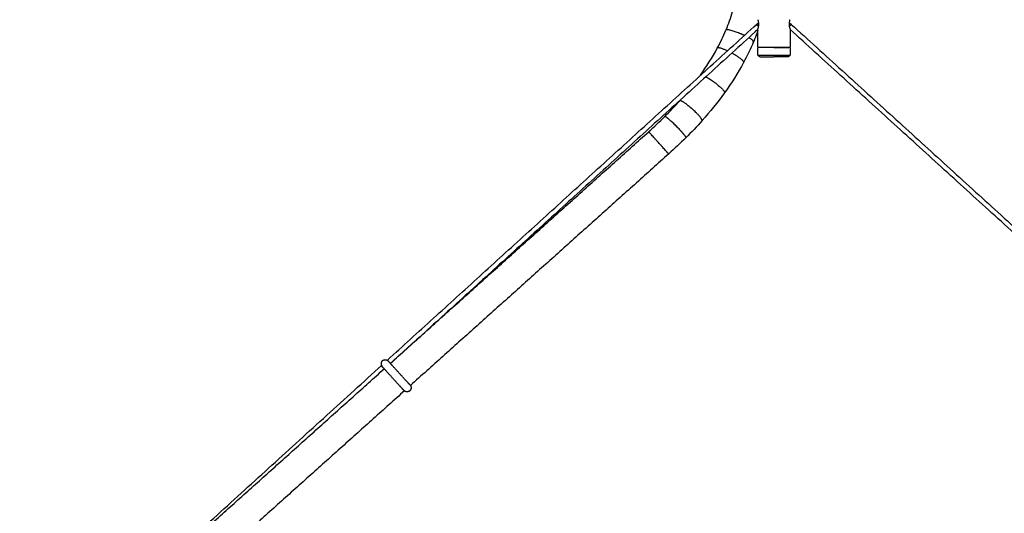
# Model space of a CAD drawing. Units: millimetres. Extents: x 1609 to 3599, y -133 to 1113.
# Drawn here: x 3150 to 3364, y -26 to 82 of the extents above; entities that cross this region are included whole.
import ezdxf

# ---------------------------------------------------------------- set-up
doc = ezdxf.new("R2010")
doc.units = ezdxf.units.MM
doc.layers.add('Make2D$Visibile$Curve', color=18, linetype='Continuous', true_color=0x000000)

msp = doc.modelspace()

# ---------------------------------------------------------------- linework, layer by layer
at = {"layer": 'Make2D$Visibile$Curve', "lineweight": -3}
for points, degree in [([(3303.1, 79.49), (3303.64, 80.79), (3304.11, 82.12), (3304.5, 83.48)], 3), ([(3229.51, 7.69), (3269.62, 44.18), (3309.72, 80.68)], 2), ([(3310.02, 79.59), (3270.12, 43.28), (3230.21, 6.97)], 2), ([(3301.18, 75.49), (3301.88, 76.77), (3302.51, 78.08), (3303.07, 79.42)], 3), ([(3309.99, 75.7), (3309.99, 77.7), (3309.99, 79.7)], 2), ([(3316.99, 79.7), (3316.99, 77.7), (3316.99, 75.7)], 2), ([(3492.39, -80.04), (3404.69, -0.23), (3316.99, 79.57)], 2), ([(3317.26, 80.68), (3405.64, 0.25), (3494.03, -80.18)], 2), ([(3297.51, 69.65), (3298.87, 71.52), (3300.09, 73.47), (3301.18, 75.49)], 3), ([(3309.06, 76.9), (3308.41, 75.36), (3307.69, 73.86), (3306.9, 72.4)], 3), ([(3309.99, 74), (3309.99, 74.8), (3309.99, 75.6)], 2), ([(3316.99, 75.6), (3316.99, 74.8), (3316.99, 74)], 2), ([(3310.39, 73.6), (3310.19, 73.8), (3309.99, 74)], 2), ([(3316.99, 74), (3316.79, 73.8), (3316.59, 73.6)], 2), ([(3306.9, 72.4), (3305.66, 70.1), (3304.26, 67.89), (3302.73, 65.77)], 3), ([(3302.73, 65.77), (3301.22, 63.7), (3299.6, 61.69), (3297.87, 59.75)], 3), ([(3289.76, 60.63), (3290.88, 61.75), (3291.96, 62.89), (3293.02, 64.07)], 3), ([(3286.3, 57.36), (3287.49, 58.43), (3288.64, 59.52), (3289.76, 60.63)], 3), ([(3297.87, 59.75), (3296.73, 58.47), (3295.56, 57.23), (3294.35, 56.03)], 3), ([(3230.18, 7.03), (3258.23, 32.19), (3286.28, 57.34)], 2), ([(3294.35, 56.03), (3293.15, 54.84), (3291.91, 53.67), (3290.64, 52.52)], 3), ([(3290.62, 52.51), (3262.59, 27.36), (3234.55, 2.22)], 2), ([(3132.98, -80.15), (3180.62, -36.8), (3228.26, 6.55)], 2), ([(3174.61, -42.81), (3201.72, -18.5), (3228.83, 5.82)], 2), ([(3233.24, 1.04), (3206.1, -23.3), (3178.95, -47.65)], 2)]:
    msp.add_open_spline(points, degree=degree, dxfattribs=at)
for points, knots in [([(3310, 81.68), (3310, 81.66), (3310.01, 81.62), (3310.02, 81.57), (3310.04, 81.52), (3310.05, 81.45), (3310.07, 81.37), (3310.09, 81.28), (3310.1, 81.19), (3310.11, 81.08), (3310.13, 80.98), (3310.13, 80.86), (3310.14, 80.75), (3310.14, 80.64), (3310.13, 80.53), (3310.13, 80.43), (3310.12, 80.32), (3310.1, 80.22), (3310.09, 80.14), (3310.07, 80.04), (3310.06, 79.96), (3310.04, 79.9), (3310.03, 79.83), (3310.01, 79.78), (3310, 79.74)], [3.360563, 3.360563, 3.360563, 3.360563, 3.686866, 3.686866, 3.686866, 4.02026, 4.02026, 4.02026, 4.364745, 4.364745, 4.364745, 4.707445, 4.707445, 4.707445, 5.037031, 5.037031, 5.037031, 5.363124, 5.363124, 5.363124, 5.700213, 5.700213, 5.700213, 6.046082, 6.046082, 6.046082, 6.046082]), ([(3316.98, 79.75), (3316.97, 79.79), (3316.95, 79.84), (3316.94, 79.91), (3316.92, 79.97), (3316.9, 80.06), (3316.89, 80.15), (3316.87, 80.24), (3316.86, 80.35), (3316.85, 80.46), (3316.85, 80.57), (3316.84, 80.68), (3316.85, 80.8), (3316.85, 80.9), (3316.86, 81.01), (3316.87, 81.11), (3316.88, 81.21), (3316.9, 81.3), (3316.91, 81.38), (3316.93, 81.46), (3316.95, 81.53), (3316.96, 81.58), (3316.97, 81.64), (3316.98, 81.67), (3316.99, 81.69)], [0.331532, 0.331532, 0.331532, 0.331532, 0.66256, 0.66256, 0.66256, 1.001487, 1.001487, 1.001487, 1.347398, 1.347398, 1.347398, 1.684384, 1.684384, 1.684384, 2.010249, 2.010249, 2.010249, 2.34021, 2.34021, 2.34021, 2.682781, 2.682781, 2.682781, 3.027388, 3.027388, 3.027388, 3.027388]), ([(3310.01, 79.36), (3309.94, 79.17), (3309.88, 78.98), (3309.81, 78.8), (3309.58, 78.18), (3309.35, 77.58), (3309.09, 76.98)], [15.081035, 15.081035, 15.081035, 15.081035, 15.689697, 15.689697, 15.689697, 17.671726, 17.671726, 17.671726, 17.671726])]:
    msp.add_open_spline(points, degree=3, knots=knots, dxfattribs=at)
for points, weights, knots in [([(3307.07, 78.26), (3306.75, 78.42), (3306.41, 78.56), (3303.57, 79.78), (3303.11, 79.46), (3303.08, 79.45), (3303.07, 79.43)], [0.926752733369, 0.956513078093, 1, 0.724459732153, 1, 0.983500888942, 0.96897768266], [4.809493, 4.809493, 4.809493, 5.589705, 5.589705, 10.533254, 10.533254, 10.829269, 10.829269, 10.829269]), ([(3310.11, 80.26), (3310.08, 80.28), (3310.06, 80.31), (3309.72, 80.68), (3309.72, 80.68)], [0.94974268623, 0.972240357895, 1, 0.707106781187, 1], [2.2817565, 2.2817565, 2.2817565, 2.3561945, 2.3561945, 3.1415927, 3.1415927, 3.1415927]), ([(3316.88, 80.27), (3316.9, 80.29), (3316.92, 80.31), (3317.26, 80.68), (3317.26, 80.68)], [0.958652352876, 0.977615418138, 1, 0.707106781187, 1], [2.2961699, 2.2961699, 2.2961699, 2.3561945, 2.3561945, 3.1415927, 3.1415927, 3.1415927]), ([(3306.88, 72.57), (3306.55, 73.22), (3304.37, 74.41), (3304.36, 74.42), (3304.34, 74.43)], [0.919750857932, 0.763001674187, 1, 0.997577238937, 0.995195625846], [1.133124, 1.133124, 1.133124, 5.315611, 5.315611, 5.358367, 5.358367, 5.358367]), ([(3309.99, 74), (3309.99, 74), (3313.49, 74), (3316.99, 74), (3316.99, 74)], [1, 0.707106781187, 1, 0.707106781187, 1], [5.497787, 5.497787, 5.497787, 10.995574, 10.995574, 16.493361, 16.493361, 16.493361]), ([(3310.39, 73.6), (3310.39, 73.6), (3310.63, 73.6), (3311.42, 73.6), (3313.49, 73.6)], [0.92461794341, 0.943094252108, 1, 0.831469612303, 1], [14.592609, 14.592609, 14.592609, 15.825773, 15.825773, 19.477874, 19.477874, 19.477874]), ([(3298.69, 69.28), (3299.5, 68.86), (3300.45, 68.17), (3302.92, 66.37), (3302.75, 65.81)], [0.855298807173, 0.86953686701, 1, 0.719830949471, 0.975661587851], [12.838529, 12.838529, 12.838529, 15.112492, 15.112492, 19.995819, 19.995819, 19.995819]), ([(3297.85, 59.73), (3298.01, 59.82), (3297.57, 60.4), (3296.35, 61.98), (3294.23, 63.49), (3293.24, 64.2), (3293.04, 64.09)], [0.855011135247, 0.868164405682, 1, 0.707106781187, 1, 0.838942375505, 0.855011135247], [-2.297876, -2.297876, -2.297876, 0, 0, 5.105088, 5.105088, 7.9123, 7.9123, 7.9123]), ([(3294.01, 56.64), (3293.75, 56.99), (3293.32, 57.47), (3291.39, 59.61), (3290.13, 60.48), (3289.84, 60.67), (3289.77, 60.64)], [0.880227542889, 0.91605410389, 1, 0.707106781187, 1, 0.913554864069, 0.87813693564], [-1.463165, -1.463165, -1.463165, 0, 0, 5.105088, 5.105088, 6.611815, 6.611815, 6.611815]), ([(3290.62, 52.51), (3290.62, 52.5), (3288.55, 54.82), (3286.47, 57.13), (3286.29, 57.33), (3286.28, 57.34), (3286.28, 57.34)], [1, 0.722708158862, 1, 0.722708158862, 1, 0.982373580398, 0.966988053761], [0.580177, 0.580177, 0.580177, 5.540221, 5.540221, 10.500264, 10.500264, 10.815556, 10.815556, 10.815556]), ([(3228.43, 7.57), (3228.16, 7.32), (3228.14, 6.96), (3228.12, 6.59), (3228.37, 6.32)], [1, 0.853553390593, 0.853553390593, 0.853553390593, 1], [0, 0, 0, 0.7373, 0.7373, 1.4746, 1.4746, 1.4746]), ([(3228.43, 7.57), (3228.7, 7.82), (3229.07, 7.8), (3229.44, 7.79), (3229.69, 7.51)], [1, 0.853553390593, 0.853553390593, 0.853553390593, 1], [0, 0, 0, 0.7373, 0.7373, 1.4746, 1.4746, 1.4746]), ([(3234.44, 2.29), (3234.4, 2.34), (3233.74, 3.06), (3233.05, 3.82), (3232.06, 4.9), (3231.08, 5.98), (3230.38, 6.75), (3229.69, 7.51), (3229.69, 7.51)], [0.982266230892, 0.853553390593, 0.853553390593, 0.853553390593, 1, 0.853553390593, 0.853553390593, 0.853553390593, 1], [0.182772, 0.182772, 0.182772, 2.924348, 2.924348, 5.848696, 5.848696, 8.773043, 8.773043, 11.697391, 11.697391, 11.697391]), ([(3233.12, 1.09), (3233.12, 1.09), (3232.43, 1.86), (3231.73, 2.62), (3230.75, 3.7), (3229.76, 4.79), (3229.07, 5.55), (3228.37, 6.32), (3228.37, 6.32)], [1, 0.853553390593, 0.853553390593, 0.853553390593, 1, 0.853553390593, 0.853553390593, 0.853553390593, 1], [0, 0, 0, 2.924348, 2.924348, 5.848696, 5.848696, 8.773043, 8.773043, 11.697391, 11.697391, 11.697391]), ([(3234.44, 2.29), (3234.69, 2.02), (3234.67, 1.65), (3234.65, 1.28), (3234.38, 1.03)], [1, 0.853553390593, 0.853553390593, 0.853553390593, 1], [0, 0, 0, 0.7373, 0.7373, 1.4746, 1.4746, 1.4746]), ([(3234.38, 1.03), (3234.11, 0.79), (3233.74, 0.8), (3233.37, 0.82), (3233.12, 1.09)], [1, 0.853553390593, 0.853553390593, 0.853553390593, 1], [0, 0, 0, 0.7373, 0.7373, 1.4746, 1.4746, 1.4746])]:
    msp.add_rational_spline(points, weights, degree=2, knots=knots, dxfattribs=at)
for points, weights in [([(3309.72, 80.68), (3309.92, 80.86), (3310.16, 80.98)], [0.854027429209, 0.856739309528, 0.874965315935]), ([(3316.87, 80.95), (3317.08, 80.84), (3317.26, 80.68)], [0.870950965255, 0.856425170915, 0.854027429209]), ([(3309.06, 76.9), (3309.16, 77.13), (3308.02, 77.77)], [1, 0.833435147285, 0.868248121316]), ([(3301.18, 75.49), (3301.2, 75.52), (3301.24, 75.54)], [1, 0.975779944183, 0.955565571763]), ([(3303.39, 74.91), (3301.62, 75.73), (3301.24, 75.54)], [0.897799306545, 0.789577464872, 0.970900158927]), ([(3309.06, 76.9), (3309.03, 76.82), (3308.86, 76.81)], [1, 0.988331516882, 1]), ([(3309.99, 75.7), (3309.99, 75.7), (3313.49, 75.7)], [1, 0.707106781187, 1]), ([(3313.49, 75.7), (3316.99, 75.7), (3316.99, 75.7)], [1, 0.707106781187, 1]), ([(3316.74, 75.6), (3315.87, 75.6), (3313.49, 75.6)], [0.890165042945, 0.78033008589, 1]), ([(3316.59, 73.6), (3316.59, 73.6), (3313.49, 73.6)], [1, 0.707106781187, 1]), ([(3306.9, 72.4), (3306.88, 72.35), (3306.81, 72.33)], [1, 0.995824490591, 1]), ([(3306.88, 72.57), (3306.94, 72.46), (3306.9, 72.4)], [0.918378001407, 0.950987025131, 1]), ([(3297.52, 69.64), (3297.5, 69.63), (3297.48, 69.61)], [0.874289928112, 0.879446074807, 0.885884299028]), ([(3297.53, 69.64), (3297.57, 69.66), (3297.62, 69.66)], [0.955482516438, 0.938558937475, 0.924445260772]), ([(3294.01, 56.64), (3294.42, 56.11), (3294.35, 56.03)], [1, 0.9470158279, 1]), ([(3290.62, 52.51), (3290.62, 52.51), (3289.45, 53.81)], [1, 0.79893443417, 0.873924161439])]:
    msp.add_rational_spline(points, weights, degree=2, dxfattribs=at)

doc.saveas('drawing.dxf')
